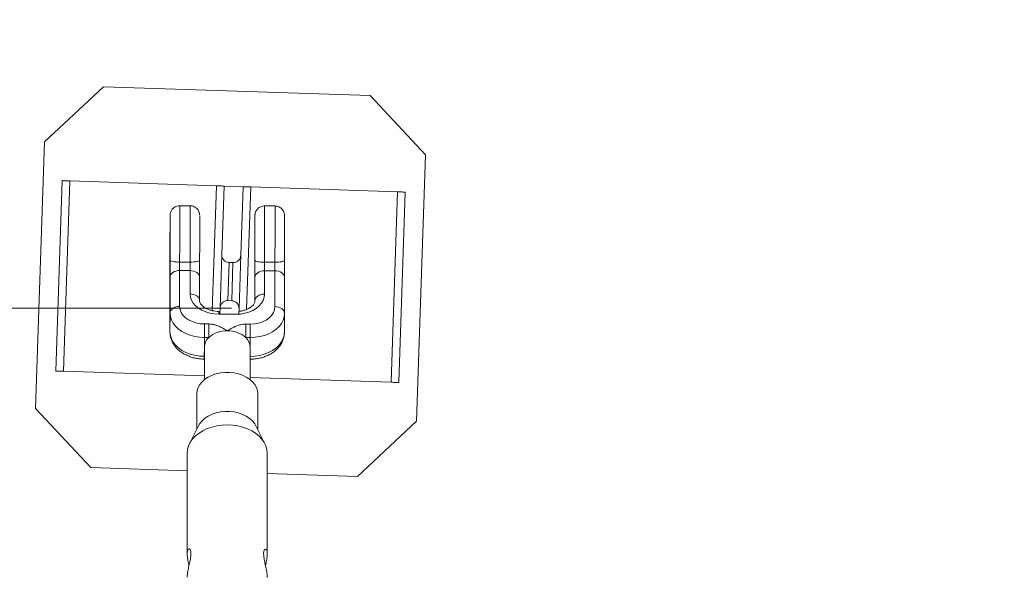
# Model space of a CAD drawing. Units: millimetres. Extents: x 825 to 13035, y 143 to 8123.
# Drawn here: x 4682 to 5198, y 6467 to 6760 of the extents above; entities that cross this region are included whole.
import ezdxf

# ---------------------------------------------------------------- set-up
doc = ezdxf.new("R2010")
doc.units = ezdxf.units.MM
doc.layers.add('DiKom', color=7, linetype='Continuous')
doc.styles.add('style1', font='arial.ttf', dxfattribs={"width": 0.8})
doc.dimstyles.new('1-50', dxfattribs={"dimtxt": 300, "dimasz": 200, "dimexe": 100, "dimexo": 0, "dimgap": 200, "dimtad": 1, "dimtxsty": 'style1', "dimcen": 200, "dimclrd": 7, "dimclre": 7, "dimclrt": 7, "dimadec": 1, "dimazin": 2, "dimtfac": 1, "dimtmove": 0, "dimatfit": 2, "dimfxl": 0, "dimlwd": 25, "dimlwe": 18, "dimarcsym": 0})

# ---------------------------------------------------------------- blocks, each defined once
blk = doc.blocks.new('*D265')
at = {"layer": 'DiKom', "color": 7, "lineweight": 18, "transparency": 16777216}
for p, q in [((4784.47, 8123.17), (9612.32, 8123.17)), ((7251.95, 859.12), (9612.32, 859.12))]:
    blk.add_line(p, q, dxfattribs=at)
at = {"layer": 'DiKom', "color": 7, "lineweight": 25, "transparency": 16777216}
blk.add_line((9512.32, 1059.12), (9512.32, 7923.17), dxfattribs=at)
at = {"layer": 'DiKom', "color": 7, "transparency": 16777216}
for points in [[(9478.99, 7923.17), (9545.65, 7923.17), (9512.32, 8123.17)], [(9478.99, 1059.12), (9545.65, 1059.12), (9512.32, 859.12)]]:
    blk.add_solid(points, dxfattribs=at)
at = {"layer": 'DiKom', "color": 7, "transparency": 16777216, "insert": (9159.15, 4415.69), "char_height": 300, "attachment_point": 5, "rotation": 90, "style": 'style1'}
blk.add_mtext('7270', dxfattribs=at)
blk = doc.blocks.new('*D266')
at = {"layer": 'DiKom', "color": 7, "lineweight": 18, "transparency": 16777216}
for p, q in [((4792.68, 6608.42), (1761.35, 6608.42)), ((2328.74, 2339.81), (1761.35, 2339.81))]:
    blk.add_line(p, q, dxfattribs=at)
at = {"layer": 'DiKom', "color": 7, "lineweight": 25, "transparency": 16777216}
blk.add_line((1861.35, 6408.42), (1861.35, 2539.81), dxfattribs=at)
at = {"layer": 'DiKom', "color": 7, "transparency": 16777216}
for points in [[(1828.01, 6408.42), (1894.68, 6408.42), (1861.35, 6608.42)], [(1828.01, 2539.81), (1894.68, 2539.81), (1861.35, 2339.81)]]:
    blk.add_solid(points, dxfattribs=at)
at = {"layer": 'DiKom', "color": 7, "transparency": 16777216, "insert": (1508.17, 4926.26), "char_height": 300, "attachment_point": 5, "rotation": 90, "style": 'style1'}
blk.add_mtext('4270', dxfattribs=at)

msp = doc.modelspace()

# ---------------------------------------------------------------- linework, layer by layer
at = {"layer": 'DiKom', "color": 7, "linetype": 'Continuous', "lineweight": 15}
for p, q in [((4725.538, 6724.735), (4694.551, 6695.756)), ((4865.459, 6720.051), (4725.538, 6724.735)), ((4894.439, 6689.064), (4865.459, 6720.051)), ((4694.551, 6695.756), (4689.867, 6555.834)), ((4889.755, 6549.143), (4894.439, 6689.064)), ((4700.531, 6575.489), (4703.876, 6675.432)), ((4704.528, 6575.355), (4707.874, 6675.299)), ((4707.874, 6675.299), (4784.831, 6672.723)), ((4782.637, 6607.174), (4784.831, 6672.723)), ((4788.829, 6672.589), (4787.624, 6636.609)), ((4788.829, 6672.589), (4798.823, 6672.254)), ((4797.619, 6636.274), (4798.823, 6672.254)), ((4800.669, 6607.83), (4802.821, 6672.12)), ((4879.778, 6669.544), (4802.821, 6672.12)), ((4876.432, 6569.6), (4879.778, 6669.544)), ((4880.43, 6569.466), (4883.775, 6669.41)), ((4771.03, 6662.23), (4765.53, 6662.243)), ((4815.53, 6662.128), (4810.03, 6662.14)), ((4765.519, 6632.695), (4771.019, 6632.682)), ((4786.687, 6608.624), (4787.624, 6636.609)), ((4790.819, 6612.488), (4791.488, 6632.477)), ((4791.488, 6632.477), (4793.487, 6632.41)), ((4792.818, 6612.421), (4793.487, 6632.41)), ((4796.682, 6608.29), (4797.619, 6636.274)), ((4810.019, 6632.592), (4815.519, 6632.58)), ((4765.512, 6628.25), (4765.512, 6609.405)), ((4771.012, 6628.237), (4765.512, 6628.25)), ((4771.012, 6615.959), (4771.012, 6628.237)), ((4810.012, 6628.147), (4810.012, 6615.869)), ((4815.512, 6628.134), (4810.012, 6628.147)), ((4815.512, 6609.29), (4815.512, 6628.134)), ((4760.496, 6605.881), (4760.496, 6624.726)), ((4775.996, 6624.69), (4775.996, 6612.412)), ((4804.995, 6612.345), (4804.995, 6624.623)), ((4820.495, 6624.587), (4820.495, 6605.743)), ((4760.45, 6614.826), (4760.45, 6595.982)), ((4790.819, 6612.488), (4792.818, 6612.421)), ((4804.95, 6614.724), (4804.95, 6611.938)), ((4786.626, 6606.781), (4786.007, 6606.782)), ((4786.687, 6608.624), (4786.584, 6605.55)), ((4796.584, 6605.368), (4796.682, 6608.29)), ((4760.496, 6605.881), (4760.45, 6595.982)), ((4795.012, 6605.297), (4786.012, 6605.318)), ((4795.012, 6605.297), (4795.012, 6605.396)), ((4820.495, 6605.743), (4820.45, 6595.844)), ((4778.512, 6600.183), (4780.765, 6600.178)), ((4800.259, 6600.133), (4802.512, 6600.128)), ((4778.496, 6593.112), (4778.473, 6588.162)), ((4780.749, 6593.107), (4778.496, 6593.112)), ((4802.495, 6593.057), (4800.242, 6593.062)), ((4802.495, 6593.057), (4802.473, 6588.121)), ((4778.473, 6588.162), (4778.45, 6583.213)), ((4778.473, 6588.135), (4778.473, 6570.952)), ((4802.473, 6570.952), (4802.473, 6588.135)), ((4778.439, 6581.748), (4778.473, 6581.748)), ((4778.45, 6583.213), (4778.473, 6583.213)), ((4704.528, 6575.355), (4778.473, 6572.879)), ((4876.432, 6569.6), (4802.473, 6572.076)), ((4774.473, 6563.469), (4774.473, 6544.904)), ((4806.473, 6544.904), (4806.473, 6563.469)), ((4689.867, 6555.834), (4718.846, 6524.847)), ((4775.388, 6546.734), (4770.674, 6537.306)), ((4810.272, 6537.306), (4805.558, 6546.734)), ((4858.768, 6520.163), (4889.755, 6549.143)), ((4769.473, 6532.356), (4769.473, 6479.51)), ((4811.473, 6479.44), (4811.473, 6532.356)), ((4718.846, 6524.847), (4769.473, 6523.153)), ((4811.473, 6521.747), (4858.768, 6520.163))]:
    msp.add_line(p, q, dxfattribs=at)
at = {"layer": 'DiKom', "color": 7, "linetype": 'Continuous', "lineweight": 15, "flags": 128}
for points in [[(4703.876, 6675.432), (4703.953, 6675.43), (4704.18, 6675.422), (4704.55, 6675.41), (4705.047, 6675.393), (4705.653, 6675.373), (4706.344, 6675.35), (4707.094, 6675.325), (4707.874, 6675.299)], [(4784.831, 6672.723), (4785.611, 6672.696), (4786.361, 6672.671), (4787.052, 6672.648), (4787.658, 6672.628), (4788.155, 6672.611), (4788.524, 6672.599), (4788.752, 6672.591), (4788.829, 6672.589)], [(4802.821, 6672.12), (4802.041, 6672.146), (4801.291, 6672.172), (4800.6, 6672.195), (4799.994, 6672.215), (4799.497, 6672.232), (4799.127, 6672.244), (4798.9, 6672.252), (4798.823, 6672.254)], [(4883.775, 6669.41), (4883.699, 6669.413), (4883.471, 6669.42), (4883.102, 6669.433), (4882.604, 6669.45), (4881.999, 6669.47), (4881.308, 6669.493), (4880.558, 6669.518), (4879.778, 6669.544)], [(4765.53, 6662.243), (4765.534, 6662.196), (4765.54, 6661.83), (4765.545, 6661.105), (4765.549, 6660.032), (4765.552, 6658.626), (4765.554, 6656.907), (4765.554, 6654.902), (4765.554, 6652.638), (4765.552, 6650.15), (4765.549, 6647.474), (4765.545, 6644.648), (4765.54, 6641.713), (4765.534, 6638.714), (4765.527, 6635.693), (4765.519, 6632.695)], [(4771.019, 6632.682), (4771.027, 6635.68), (4771.034, 6638.701), (4771.04, 6641.701), (4771.045, 6644.635), (4771.049, 6647.461), (4771.052, 6650.138), (4771.054, 6652.626), (4771.054, 6654.889), (4771.054, 6656.895), (4771.052, 6658.613), (4771.049, 6660.019), (4771.045, 6661.093), (4771.04, 6661.818), (4771.034, 6662.184), (4771.03, 6662.23)], [(4810.03, 6662.14), (4810.034, 6662.094), (4810.04, 6661.728), (4810.045, 6661.003), (4810.049, 6659.929), (4810.052, 6658.523), (4810.053, 6656.805), (4810.054, 6654.799), (4810.053, 6652.536), (4810.052, 6650.048), (4810.049, 6647.371), (4810.045, 6644.545), (4810.04, 6641.611), (4810.033, 6638.611), (4810.027, 6635.59), (4810.019, 6632.592)], [(4815.519, 6632.58), (4815.526, 6635.578), (4815.533, 6638.599), (4815.54, 6641.598), (4815.545, 6644.532), (4815.549, 6647.359), (4815.552, 6650.035), (4815.553, 6652.523), (4815.554, 6654.787), (4815.553, 6656.792), (4815.552, 6658.511), (4815.549, 6659.917), (4815.545, 6660.99), (4815.54, 6661.715), (4815.534, 6662.081), (4815.53, 6662.128)], [(4760.517, 6657.229), (4760.513, 6657.117), (4760.506, 6656.628), (4760.498, 6655.794), (4760.49, 6654.629), (4760.482, 6653.155), (4760.473, 6651.396), (4760.464, 6649.386), (4760.456, 6647.159), (4760.448, 6644.756), (4760.44, 6642.219), (4760.433, 6639.593), (4760.426, 6636.926), (4760.421, 6634.264), (4760.416, 6631.656), (4760.412, 6629.147), (4760.41, 6626.784), (4760.408, 6624.607), (4760.408, 6622.655), (4760.409, 6620.964), (4760.411, 6619.563), (4760.414, 6618.478), (4760.418, 6617.728), (4760.423, 6617.325), (4760.424, 6617.286)], [(4760.51, 6633.616), (4760.517, 6636.269), (4760.523, 6638.939), (4760.528, 6641.579), (4760.532, 6644.143), (4760.535, 6646.583), (4760.537, 6648.857), (4760.538, 6650.924), (4760.538, 6652.747), (4760.536, 6654.294), (4760.534, 6655.538), (4760.53, 6656.455), (4760.525, 6657.03), (4760.52, 6657.249)], [(4760.52, 6657.249), (4760.52, 6657.252), (4760.517, 6657.229)], [(4776.021, 6657.19), (4776.025, 6656.994), (4776.03, 6656.419), (4776.034, 6655.502), (4776.036, 6654.259), (4776.038, 6652.712), (4776.038, 6650.888), (4776.037, 6648.821), (4776.035, 6646.547), (4776.032, 6644.107), (4776.028, 6641.544), (4776.023, 6638.903), (4776.017, 6636.233), (4776.01, 6633.58)], [(4805.016, 6657.127), (4805.013, 6657.015), (4805.006, 6656.526), (4804.998, 6655.692), (4804.99, 6654.527), (4804.981, 6653.052), (4804.973, 6651.294), (4804.964, 6649.284), (4804.956, 6647.057), (4804.947, 6644.654), (4804.94, 6642.116), (4804.932, 6639.491), (4804.926, 6636.823), (4804.92, 6634.162), (4804.916, 6631.554), (4804.912, 6629.045), (4804.909, 6626.682), (4804.908, 6624.504), (4804.908, 6622.553), (4804.909, 6620.861), (4804.911, 6619.461), (4804.914, 6618.376), (4804.918, 6617.625), (4804.923, 6617.223), (4804.924, 6617.183)], [(4805.01, 6633.513), (4805.016, 6636.166), (4805.022, 6638.837), (4805.028, 6641.477), (4805.032, 6644.04), (4805.035, 6646.481), (4805.037, 6648.755), (4805.038, 6650.822), (4805.037, 6652.645), (4805.036, 6654.192), (4805.033, 6655.435), (4805.03, 6656.352), (4805.025, 6656.927), (4805.02, 6657.147)], [(4805.02, 6657.147), (4805.019, 6657.149), (4805.016, 6657.127)], [(4820.521, 6657.087), (4820.525, 6656.892), (4820.53, 6656.317), (4820.533, 6655.4), (4820.536, 6654.156), (4820.537, 6652.609), (4820.538, 6650.786), (4820.537, 6648.719), (4820.535, 6646.445), (4820.532, 6644.005), (4820.527, 6641.441), (4820.522, 6638.801), (4820.516, 6636.131), (4820.509, 6633.478)], [(4760.473, 6642.911), (4760.467, 6641.563), (4760.462, 6640.013), (4760.457, 6638.334), (4760.453, 6636.605), (4760.45, 6634.906), (4760.448, 6633.317), (4760.447, 6631.912), (4760.447, 6630.757), (4760.449, 6629.905), (4760.451, 6629.398), (4760.455, 6629.257), (4760.46, 6629.491), (4760.465, 6630.087), (4760.47, 6631.019), (4760.476, 6632.242), (4760.481, 6633.7), (4760.486, 6635.324), (4760.491, 6637.038), (4760.494, 6638.762), (4760.497, 6640.416), (4760.499, 6641.921), (4760.499, 6643.209), (4760.498, 6644.218), (4760.496, 6644.902), (4760.493, 6645.228), (4760.489, 6645.181), (4760.484, 6644.764), (4760.479, 6643.995), (4760.473, 6642.911)], [(4804.973, 6631.495), (4804.967, 6630.411), (4804.962, 6629.643), (4804.957, 6629.225), (4804.953, 6629.178), (4804.95, 6629.504), (4804.948, 6630.188), (4804.947, 6631.197), (4804.947, 6632.485), (4804.949, 6633.991), (4804.951, 6635.644), (4804.955, 6637.369), (4804.959, 6639.083), (4804.964, 6640.706), (4804.97, 6642.164), (4804.976, 6643.387), (4804.981, 6644.319), (4804.986, 6644.916), (4804.991, 6645.149), (4804.994, 6645.009), (4804.997, 6644.501), (4804.998, 6643.65), (4804.999, 6642.494), (4804.998, 6641.089), (4804.996, 6639.5), (4804.993, 6637.801), (4804.988, 6636.072), (4804.984, 6634.393), (4804.978, 6632.843), (4804.973, 6631.495)], [(4760.51, 6633.616), (4760.507, 6632.415), (4760.504, 6631.206), (4760.501, 6630.004), (4760.499, 6628.83), (4760.498, 6627.698), (4760.497, 6626.627), (4760.496, 6625.631), (4760.496, 6624.726)], [(4765.519, 6632.695), (4764.543, 6632.714), (4763.605, 6632.768), (4762.74, 6632.854), (4761.981, 6632.969), (4761.358, 6633.109), (4760.894, 6633.267), (4760.608, 6633.438), (4760.51, 6633.616)], [(4765.519, 6632.695), (4765.517, 6632.094), (4765.516, 6631.489), (4765.515, 6630.889), (4765.514, 6630.302), (4765.513, 6629.736), (4765.512, 6629.2), (4765.512, 6628.702), (4765.512, 6628.25)], [(4771.019, 6632.682), (4771.017, 6632.082), (4771.016, 6631.477), (4771.015, 6630.876), (4771.014, 6630.289), (4771.013, 6629.723), (4771.012, 6629.188), (4771.012, 6628.69), (4771.012, 6628.237)], [(4771.019, 6632.682), (4771.994, 6632.697), (4772.932, 6632.747), (4773.795, 6632.829), (4774.552, 6632.94), (4775.172, 6633.077), (4775.633, 6633.233), (4775.915, 6633.403), (4776.01, 6633.58)], [(4775.996, 6624.69), (4775.996, 6625.595), (4775.997, 6626.591), (4775.998, 6627.663), (4775.999, 6628.794), (4776.001, 6629.969), (4776.004, 6631.17), (4776.007, 6632.379), (4776.01, 6633.58)], [(4805.01, 6633.513), (4805.006, 6632.313), (4805.004, 6631.103), (4805.001, 6629.902), (4804.999, 6628.727), (4804.998, 6627.596), (4804.996, 6626.524), (4804.996, 6625.529), (4804.995, 6624.623)], [(4810.019, 6632.592), (4809.043, 6632.612), (4808.105, 6632.666), (4807.239, 6632.752), (4806.481, 6632.867), (4805.857, 6633.006), (4805.394, 6633.164), (4805.107, 6633.336), (4805.01, 6633.513)], [(4810.012, 6628.147), (4810.012, 6628.6), (4810.012, 6629.098), (4810.013, 6629.634), (4810.014, 6630.199), (4810.015, 6630.787), (4810.016, 6631.387), (4810.017, 6631.992), (4810.019, 6632.592)], [(4815.512, 6628.134), (4815.512, 6628.587), (4815.512, 6629.085), (4815.513, 6629.621), (4815.514, 6630.187), (4815.515, 6630.774), (4815.516, 6631.375), (4815.517, 6631.979), (4815.519, 6632.58)], [(4820.509, 6633.478), (4820.415, 6633.3), (4820.132, 6633.13), (4819.672, 6632.974), (4819.052, 6632.838), (4818.295, 6632.727), (4817.431, 6632.644), (4816.494, 6632.595), (4815.519, 6632.58)], [(4820.495, 6624.587), (4820.496, 6625.493), (4820.496, 6626.489), (4820.498, 6627.56), (4820.499, 6628.692), (4820.501, 6629.866), (4820.504, 6631.067), (4820.506, 6632.277), (4820.509, 6633.478)], [(4760.496, 6624.726), (4760.595, 6625.415), (4760.883, 6626.078), (4761.347, 6626.688), (4761.972, 6627.222), (4762.731, 6627.66), (4763.597, 6627.985), (4764.536, 6628.184), (4765.512, 6628.25)], [(4771.012, 6628.237), (4771.987, 6628.167), (4772.924, 6627.963), (4773.787, 6627.635), (4774.543, 6627.193), (4775.162, 6626.656), (4775.621, 6626.044), (4775.903, 6625.38), (4775.996, 6624.69)], [(4810.012, 6628.147), (4809.036, 6628.082), (4808.097, 6627.882), (4807.231, 6627.558), (4806.471, 6627.12), (4805.847, 6626.585), (4805.382, 6625.975), (4805.095, 6625.313), (4804.995, 6624.623)], [(4815.512, 6628.134), (4816.487, 6628.064), (4817.424, 6627.861), (4818.287, 6627.532), (4819.042, 6627.091), (4819.662, 6626.554), (4820.121, 6625.941), (4820.402, 6625.277), (4820.495, 6624.587)], [(4760.424, 6617.286), (4760.429, 6617.279), (4760.436, 6617.588)], [(4760.443, 6617.692), (4760.442, 6617.737), (4760.439, 6617.736), (4760.436, 6617.588)], [(4804.924, 6617.183), (4804.929, 6617.176), (4804.936, 6617.486)], [(4804.943, 6617.59), (4804.942, 6617.635), (4804.939, 6617.634), (4804.936, 6617.486)], [(4786.012, 6605.318), (4783.665, 6605.454), (4781.377, 6605.847), (4779.202, 6606.489), (4777.195, 6607.364), (4775.405, 6608.449), (4773.877, 6609.718), (4772.647, 6611.14), (4771.746, 6612.679), (4771.197, 6614.299), (4771.012, 6615.959)], [(4771.012, 6615.959), (4771.987, 6615.889), (4772.924, 6615.685), (4773.787, 6615.356), (4774.543, 6614.915), (4775.162, 6614.378), (4775.621, 6613.766), (4775.903, 6613.102), (4775.996, 6612.412)], [(4810.012, 6615.869), (4809.827, 6614.21), (4809.278, 6612.593), (4808.377, 6611.057), (4807.147, 6609.641), (4805.618, 6608.379), (4803.829, 6607.302), (4801.822, 6606.437), (4799.647, 6605.805), (4797.358, 6605.422), (4795.012, 6605.297)], [(4810.012, 6615.869), (4809.036, 6615.803), (4808.097, 6615.604), (4807.231, 6615.28), (4806.471, 6614.842), (4805.847, 6614.307), (4805.382, 6613.697), (4805.095, 6613.034), (4804.995, 6612.345)], [(4760.496, 6605.881), (4760.595, 6606.571), (4760.883, 6607.233), (4761.347, 6607.844), (4761.972, 6608.378), (4762.731, 6608.816), (4763.597, 6609.141), (4764.536, 6609.34), (4765.512, 6609.405)], [(4765.512, 6609.405), (4765.709, 6607.809), (4766.296, 6606.26), (4767.254, 6604.805), (4768.553, 6603.49), (4770.156, 6602.353), (4772.012, 6601.43), (4774.066, 6600.748), (4776.254, 6600.328), (4778.512, 6600.183)], [(4802.512, 6600.128), (4804.769, 6600.262), (4806.958, 6600.672), (4809.012, 6601.345), (4810.868, 6602.259), (4812.47, 6603.389), (4813.77, 6604.698), (4814.728, 6606.148), (4815.314, 6607.695), (4815.512, 6609.29)], [(4815.512, 6609.29), (4816.487, 6609.22), (4817.424, 6609.017), (4818.287, 6608.688), (4819.042, 6608.247), (4819.662, 6607.71), (4820.121, 6607.097), (4820.402, 6606.433), (4820.495, 6605.743)], [(4778.496, 6593.112), (4775.934, 6593.248), (4773.424, 6593.639), (4771.018, 6594.279), (4768.764, 6595.155), (4766.708, 6596.248), (4764.892, 6597.536), (4763.353, 6598.993), (4762.122, 6600.59), (4761.225, 6602.294), (4760.679, 6604.07), (4760.496, 6605.881)], [(4820.495, 6605.743), (4820.312, 6603.932), (4819.766, 6602.159), (4818.869, 6600.46), (4817.638, 6598.869), (4816.099, 6597.418), (4814.283, 6596.138), (4812.227, 6595.055), (4809.973, 6594.19), (4807.567, 6593.561), (4805.057, 6593.181), (4802.495, 6593.057)], [(4778.496, 6593.112), (4778.499, 6593.87), (4778.502, 6594.734), (4778.505, 6595.672), (4778.507, 6596.648), (4778.509, 6597.623), (4778.511, 6598.561), (4778.512, 6599.425), (4778.512, 6600.183)], [(4780.749, 6593.107), (4780.752, 6593.865), (4780.755, 6594.729), (4780.758, 6595.667), (4780.76, 6596.642), (4780.762, 6597.618), (4780.764, 6598.556), (4780.765, 6599.42), (4780.765, 6600.178)], [(4800.259, 6600.133), (4800.258, 6599.375), (4800.257, 6598.511), (4800.256, 6597.573), (4800.254, 6596.598), (4800.251, 6595.622), (4800.249, 6594.684), (4800.245, 6593.82), (4800.242, 6593.062)], [(4802.512, 6600.128), (4802.511, 6599.37), (4802.511, 6598.506), (4802.509, 6597.568), (4802.507, 6596.592), (4802.505, 6595.617), (4802.502, 6594.679), (4802.499, 6593.815), (4802.495, 6593.057)], [(4760.45, 6595.982), (4760.633, 6594.17), (4761.179, 6592.394), (4762.077, 6590.691), (4763.308, 6589.094), (4764.847, 6587.637), (4766.663, 6586.348), (4768.719, 6585.256), (4770.973, 6584.38), (4773.379, 6583.74), (4775.888, 6583.348), (4778.45, 6583.213)], [(4802.45, 6583.157), (4805.012, 6583.281), (4807.521, 6583.661), (4809.927, 6584.29), (4812.181, 6585.155), (4814.237, 6586.239), (4816.053, 6587.519), (4817.592, 6588.969), (4818.823, 6590.56), (4819.721, 6592.26), (4820.267, 6594.033), (4820.45, 6595.844)], [(4700.531, 6575.489), (4700.607, 6575.486), (4700.835, 6575.478), (4701.204, 6575.466), (4701.701, 6575.449), (4702.307, 6575.429), (4702.998, 6575.406), (4703.748, 6575.381), (4704.528, 6575.355)], [(4806.473, 6563.469), (4806.302, 6565.119), (4805.777, 6566.769), (4804.911, 6568.345), (4803.722, 6569.812), (4802.237, 6571.137), (4800.489, 6572.292), (4798.518, 6573.249), (4796.367, 6573.987), (4794.084, 6574.491), (4791.72, 6574.748), (4789.329, 6574.754), (4786.963, 6574.507), (4784.676, 6574.014), (4782.518, 6573.285), (4780.538, 6572.337), (4778.779, 6571.191), (4777.282, 6569.873), (4776.08, 6568.411), (4775.199, 6566.839), (4774.659, 6565.192), (4774.473, 6563.506)], [(4880.43, 6569.466), (4880.353, 6569.469), (4880.125, 6569.477), (4879.756, 6569.489), (4879.259, 6569.505), (4878.653, 6569.526), (4877.962, 6569.549), (4877.212, 6569.574), (4876.432, 6569.6)], [(4805.558, 6546.734), (4804.911, 6547.839), (4803.722, 6549.306), (4802.237, 6550.631), (4800.489, 6551.785), (4798.518, 6552.742), (4796.367, 6553.481), (4794.084, 6553.985), (4791.72, 6554.242), (4789.329, 6554.248), (4786.963, 6554.001), (4784.676, 6553.508), (4782.518, 6552.779), (4780.538, 6551.831), (4778.779, 6550.685), (4777.282, 6549.367), (4776.08, 6547.905), (4775.388, 6546.734)], [(4811.473, 6532.356), (4811.302, 6534.247), (4810.775, 6536.153), (4809.9, 6537.994), (4808.693, 6539.739), (4807.175, 6541.358), (4805.37, 6542.822), (4803.311, 6544.108), (4801.032, 6545.192), (4798.572, 6546.057), (4795.974, 6546.687), (4793.282, 6547.072), (4790.541, 6547.205), (4787.799, 6547.085), (4785.104, 6546.712), (4782.5, 6546.094), (4780.032, 6545.24), (4777.743, 6544.166), (4775.672, 6542.89), (4773.854, 6541.434), (4772.321, 6539.823), (4771.098, 6538.083), (4770.206, 6536.246), (4769.661, 6534.342), (4769.473, 6532.405)]]:
    msp.add_lwpolyline(points, dxfattribs=at)
at = {"layer": 'DiKom', "color": 3}
msp.add_arc((4784.471, 6623.171), 1500, 356.853778, 180.503327, dxfattribs=at)
at = {"layer": 'DiKom', "color": 7, "linetype": 'Continuous', "lineweight": 15}
for centre, radius, start, end in [((4791.622, 6636.475), 4, 178.08272, 268.08272), ((4793.621, 6636.408), 4, 268.08272, 358.08272), ((4465.849, 6615.529), 294.602, 359.86325, 0.4207), ((4510.622, 6615.427), 294.328, 359.86301, 0.42097), ((4790.685, 6608.491), 4, 88.08272, 178.08272), ((4792.684, 6608.424), 4, 358.08272, 88.08272), ((4722.413, 6605.842), 63.601, 359.52723, 0.84668), ((4790.048, 6582.585), 14.042, 88.109, 131.47227), ((4790.917, 6582.643), 13.983, 48.17019, 91.66022), ((4785.47, 6587.938), 7.001, 132.40634, 178.16069), ((4795.507, 6587.951), 6.967, 1.28136, 47.18655), ((4684.515, 6583.218), 93.935, 359.1034, 359.99663)]:
    msp.add_arc(centre, radius, start, end, dxfattribs=at)
for points, knots in [([(4765.531, 6662.223), (4765.465, 6662.229), (4764.99, 6662.276), (4764.146, 6662.083), (4763.116, 6661.673), (4762.287, 6661.097), (4761.648, 6660.447), (4761.182, 6659.771), (4760.867, 6659.118), (4760.679, 6658.537), (4760.582, 6658.069), (4760.543, 6657.756), (4760.53, 6657.592), (4760.525, 6657.51), (4760.524, 6657.481), (4760.523, 6657.472)], [0, 0, 0, 0, 0.0249695, 0.1786382, 0.3157914, 0.4401756, 0.553413, 0.6557034, 0.7464193, 0.8240615, 0.8850991, 0.9274711, 0.9543558, 0.9854077, 1, 1, 1, 1]), ([(4776.017, 6657.412), (4776.017, 6657.416), (4776.016, 6657.441), (4776.012, 6657.522), (4775.999, 6657.703), (4775.955, 6658.077), (4775.811, 6658.743), (4775.462, 6659.604), (4774.866, 6660.482), (4774.084, 6661.231), (4773.128, 6661.807), (4772.088, 6662.172), (4771.37, 6662.197), (4771.042, 6662.209)], [0, 0, 0, 0, 0.007976, 0.0499742, 0.0830722, 0.1226487, 0.2054128, 0.3350987, 0.4665524, 0.5967141, 0.7341213, 0.8787561, 1, 1, 1, 1]), ([(4810.031, 6662.121), (4809.964, 6662.127), (4809.489, 6662.174), (4808.646, 6661.98), (4807.615, 6661.57), (4806.787, 6660.994), (4806.147, 6660.344), (4805.682, 6659.668), (4805.367, 6659.016), (4805.178, 6658.434), (4805.082, 6657.966), (4805.043, 6657.653), (4805.03, 6657.489), (4805.025, 6657.407), (4805.023, 6657.379), (4805.023, 6657.37)], [0, 0, 0, 0, 0.0249697, 0.1786439, 0.3157864, 0.4401883, 0.5534051, 0.6557205, 0.7464368, 0.8240514, 0.8851176, 0.9274645, 0.9543679, 0.9854076, 1, 1, 1, 1]), ([(4820.517, 6657.309), (4820.516, 6657.313), (4820.516, 6657.338), (4820.511, 6657.42), (4820.498, 6657.601), (4820.454, 6657.975), (4820.311, 6658.641), (4819.961, 6659.502), (4819.366, 6660.38), (4818.584, 6661.129), (4817.628, 6661.704), (4816.588, 6662.069), (4815.871, 6662.095), (4815.544, 6662.107)], [0, 0, 0, 0, 0.0080904, 0.0501036, 0.083205, 0.1227858, 0.2055588, 0.3352585, 0.4667018, 0.5968978, 0.7343043, 0.8789546, 1, 1, 1, 1]), ([(4760.446, 6617.517), (4760.446, 6617.527), (4760.444, 6617.568), (4760.444, 6617.59), (4760.444, 6617.584), (4760.444, 6617.581)], [0, 0, 0, 0, 0.1314035, 0.5492792, 1, 1, 1, 1]), ([(4804.946, 6617.415), (4804.946, 6617.425), (4804.944, 6617.465), (4804.944, 6617.488), (4804.944, 6617.482), (4804.944, 6617.479)], [0, 0, 0, 0, 0.1312751, 0.5492419, 1, 1, 1, 1]), ([(4786.007, 6606.782), (4785.716, 6606.788), (4784.839, 6606.804), (4783.391, 6606.971), (4781.742, 6607.344), (4780.238, 6607.877), (4778.93, 6608.535), (4777.853, 6609.276), (4777.031, 6610.053), (4776.461, 6610.817), (4776.124, 6611.533), (4776.008, 6612.044), (4775.998, 6612.338), (4775.996, 6612.423)], [0, 0, 0, 0, 0.0494853, 0.1492435, 0.2486705, 0.3474168, 0.4454072, 0.5428567, 0.6404003, 0.739228, 0.8420118, 0.9539392, 1, 1, 1, 1]), ([(4804.995, 6612.333), (4804.992, 6612.244), (4804.982, 6611.934), (4804.856, 6611.406), (4804.495, 6610.678), (4803.902, 6609.91), (4803.043, 6609.127), (4801.907, 6608.381), (4800.557, 6607.738), (4799.024, 6607.243), (4797.693, 6606.943), (4796.874, 6606.881), (4796.634, 6606.863)], [0, 0, 0, 0, 0.053224, 0.1838185, 0.2976154, 0.4041247, 0.5173012, 0.6271354, 0.7361343, 0.8451976, 0.9546976, 1, 1, 1, 1]), ([(4780.765, 6600.178), (4781.706, 6600.105), (4783.382, 6599.974), (4785.585, 6599.234), (4787.931, 6598.173), (4789.5, 6597.224), (4790.508, 6596.623), (4790.512, 6596.62)], [0, 0, 0, 0, 0.2520978, 0.4489119, 0.646289, 0.9985041, 1, 1, 1, 1]), ([(4790.512, 6596.62), (4790.516, 6596.623), (4791.522, 6597.223), (4793.093, 6598.16), (4795.439, 6599.211), (4797.641, 6599.942), (4799.317, 6600.064), (4800.259, 6600.133)], [0, 0, 0, 0, 0.0014984, 0.3537073, 0.5510841, 0.7479034, 1, 1, 1, 1]), ([(4760.45, 6595.97), (4760.465, 6595.527), (4760.502, 6594.452), (4760.852, 6592.768), (4761.521, 6590.968), (4762.478, 6589.268), (4763.703, 6587.685), (4765.186, 6586.241), (4766.908, 6584.96), (4768.843, 6583.864), (4770.958, 6582.976), (4773.211, 6582.314), (4775.52, 6581.899), (4777.279, 6581.76), (4778.239, 6581.75), (4778.439, 6581.748)], [0, 0, 0, 0, 0.0558185, 0.1355532, 0.215249, 0.2956425, 0.3773192, 0.4606195, 0.5455502, 0.6318325, 0.7190253, 0.8067142, 0.8945848, 0.978149, 1, 1, 1, 1]), ([(4802.438, 6581.693), (4802.889, 6581.7), (4804.144, 6581.719), (4806.193, 6581.948), (4808.534, 6582.453), (4810.78, 6583.207), (4812.889, 6584.201), (4814.819, 6585.428), (4816.525, 6586.868), (4817.961, 6588.495), (4819.095, 6590.27), (4819.895, 6592.147), (4820.368, 6594.022), (4820.424, 6595.268), (4820.45, 6595.855)], [0, 0, 0, 0, 0.0494311, 0.1376383, 0.226184, 0.3151143, 0.4044415, 0.4939759, 0.5832544, 0.6716341, 0.7584366, 0.8432302, 0.9259783, 1, 1, 1, 1]), ([(4769.521, 6467.19), (4769.51, 6467.471), (4769.475, 6468.352), (4769.812, 6470.467), (4770.394, 6473.23), (4771.059, 6476.151), (4771.466, 6478.805), (4771.408, 6480.782), (4770.971, 6481.947), (4770.329, 6482.286), (4769.716, 6481.666), (4769.487, 6480.497), (4769.475, 6479.684), (4769.473, 6479.567)], [0, 0, 0, 0, 0.0458549, 0.1438817, 0.2450094, 0.3533973, 0.4632551, 0.5645894, 0.6612354, 0.7637523, 0.8737724, 0.9818015, 1, 1, 1, 1]), ([(4769.473, 6479.567), (4769.508, 6478.838), (4769.577, 6477.382), (4770.014, 6475.108), (4770.311, 6473.732), (4770.411, 6473.272)], [0, 0, 0, 0, 0.4000232, 0.7993169, 1, 1, 1, 1]), ([(4810.532, 6473.361), (4810.728, 6474.25), (4811.143, 6476.136), (4811.506, 6478.702), (4811.467, 6480.689), (4811.073, 6481.862), (4810.456, 6482.191), (4809.831, 6481.566), (4809.59, 6480.397), (4809.581, 6479.585), (4809.58, 6479.474)], [0, 0, 0, 0, 0.1310766, 0.2778785, 0.4143577, 0.5460247, 0.6837067, 0.8308159, 0.9768814, 1, 1, 1, 1]), ([(4809.58, 6479.474), (4809.621, 6478.749), (4809.704, 6477.3), (4810.273, 6474.545), (4810.911, 6471.655), (4811.409, 6468.997), (4811.427, 6467.707), (4811.435, 6467.171)], [0, 0, 0, 0, 0.2027791, 0.4051079, 0.6189001, 0.8418715, 1, 1, 1, 1])]:
    msp.add_open_spline(points, degree=3, knots=knots, dxfattribs=at)

# ---------------------------------------------------------------- dimensions: what is measured, and where the dimension line sits
at = {"layer": 'DiKom'}
for base, p1, p2, text, picture, middle in [((9512.32, 8123.171), (7251.949, 859.123), (4784.471, 8123.171), '7270', '*D265', (9512.32, 4415.686)), ((1861.346, 2339.807), (4792.684, 6608.424), (2328.744, 2339.807), '4270', '*D266', (1861.346, 4926.264))]:
    dim = msp.add_linear_dim(base=base, p1=p1, p2=p2, angle=90, text=text, dimstyle='1-50', dxfattribs=at)
    dim.commit()
    dim.dimension.update_dxf_attribs({"geometry": picture, "text_midpoint": middle, "dimtype": 160})

doc.saveas('drawing.dxf')
